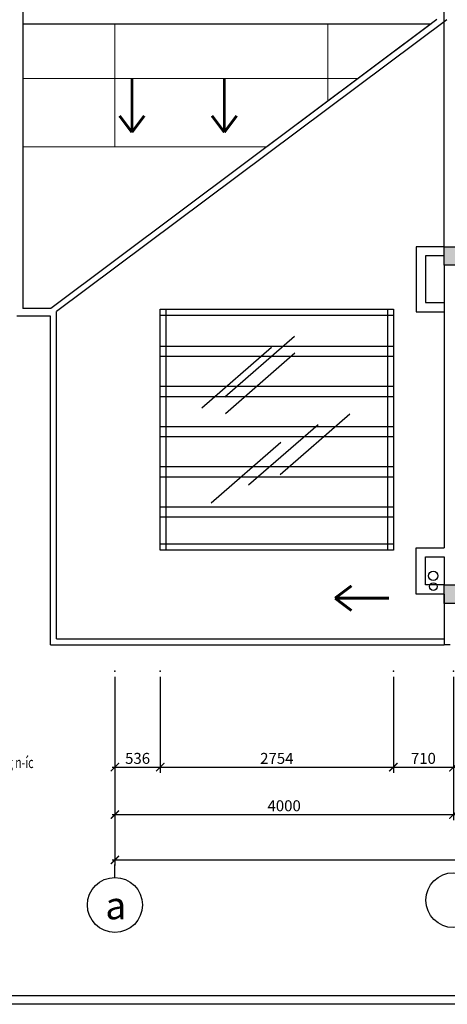
# Model space of a CAD drawing. Units: inches. Extents: x 161815 to 716493, y -147385 to 49454.
# Drawn here: x 597978 to 605751, y -40726 to -22809 of the extents above; entities that cross this region are included whole.
import ezdxf
from ezdxf.enums import TextEntityAlignment as Align

# ---------------------------------------------------------------- set-up
doc = ezdxf.new("R2010")
doc.units = ezdxf.units.IN
doc.header["$LTSCALE"] = 20
doc.header["$MEASUREMENT"] = 0
for name, color, linetype in [('DWGSHARE.com-CAT-DWGSHARE.com', 31, 'Continuous'), ('DWGSHARE.com-hatch-DWGSHARE.com', 9, 'Continuous'), ('DWGSHARE.com-TEX-DWGSHARE.com', 7, 'Continuous'), ('DWGSHARE.com-TEXT-DWGSHARE.com', 3, 'Continuous'), ('DWGSHARE.com-thay-DWGSHARE.com', 142, 'Continuous')]:
    doc.layers.add(name, color=color, linetype=linetype)
doc.layers.add('DWGSHARE.com-Defpoints-DWGSHARE.com', color=7, linetype='Continuous', plot=False)
doc.styles.add('B', font='txt', dxfattribs={"width": 0.65})
doc.styles.add('demuc', font='txt', dxfattribs={"height": 500})
doc.styles.add('STYLE1', font='vntimeh.shx', dxfattribs={"width": 0.8, "height": 200})
doc.dimstyles.new('1.65', dxfattribs={"dimscale": 0, "dimtxt": 200, "dimasz": 150, "dimexe": 100, "dimexo": 100, "dimgap": 60, "dimtad": 1, "dimdec": 0, "dimlfac": 0.65, "dimzin": 1, "dimdsep": 46, "dimtxsty": 'STYLE1', "dimblk": 'ARCHTICK', "dimcen": 0, "dimdle": 50, "dimclrd": 8, "dimclre": 8, "dimclrt": 1, "dimadec": 0, "dimazin": 0, "dimtfac": 1, "dimtdec": 0, "dimtix": 1, "dimtmove": 2, "dimatfit": 3, "dimldrblk": 'leader', "dimfxl": 1, "dimtolj": 1, "dimtzin": 0, "dimarcsym": 0})

# ---------------------------------------------------------------- blocks, each defined once
blk = doc.blocks.new('_ARCHTICK')
at = {"color": 0, "linetype": 'ByBlock', "const_width": 0.15}
blk.add_lwpolyline([(-0.5, -0.5), (0.5, 0.5)], dxfattribs=at)
blk = doc.blocks.new('*D281')
at = {"layer": 'DWGSHARE.com-Defpoints-DWGSHARE.com', "color": 0, "transparency": 16777216}
for p in [(599709, -34666), (605862, -34666), (605862, -37273)]:
    blk.add_point(p, dxfattribs=at)
at = {"layer": 'DWGSHARE.com-hatch-DWGSHARE.com', "color": 8, "lineweight": -2, "transparency": 16777216}
for p, q in [((599709, -34766), (599709, -37373)), ((605862, -34766), (605862, -37373)), ((599659, -37273), (605912, -37273))]:
    blk.add_line(p, q, dxfattribs=at)
at = {"layer": 'DWGSHARE.com-hatch-DWGSHARE.com', "color": 8, "lineweight": -2, "transparency": 16777216, "xscale": 150, "yscale": 150, "zscale": 150, "rotation": 180}
blk.add_blockref('_ARCHTICK', (599709, -37273), dxfattribs=at)
at = {"layer": 'DWGSHARE.com-hatch-DWGSHARE.com', "color": 8, "lineweight": -2, "transparency": 16777216, "xscale": 150, "yscale": 150, "zscale": 150}
blk.add_blockref('_ARCHTICK', (605862, -37273), dxfattribs=at)
at = {"layer": 'DWGSHARE.com-hatch-DWGSHARE.com', "color": 1, "transparency": 16777216, "insert": (602785, -37113), "char_height": 200, "attachment_point": 5, "style": 'STYLE1'}
blk.add_mtext('\\A1;4000', dxfattribs=at)
blk = doc.blocks.new('leader')
at = {"const_width": 36.67}
blk.add_lwpolyline([(-18.33, 0, 1), (18.33, 0, 1)], format="xyb", close=True, dxfattribs=at)
blk = doc.blocks.new('*D283')
at = {"layer": 'DWGSHARE.com-Defpoints-DWGSHARE.com', "color": 0, "transparency": 16777216}
for p in [(599709, -34666), (615555, -34666), (615555, -38098)]:
    blk.add_point(p, dxfattribs=at)
at = {"layer": 'DWGSHARE.com-hatch-DWGSHARE.com', "color": 8, "lineweight": -2, "transparency": 16777216}
for p, q in [((599709, -34766), (599709, -38198)), ((615555, -34766), (615555, -38198)), ((599659, -38098), (615605, -38098))]:
    blk.add_line(p, q, dxfattribs=at)
at = {"layer": 'DWGSHARE.com-hatch-DWGSHARE.com', "color": 8, "lineweight": -2, "transparency": 16777216, "xscale": 150, "yscale": 150, "zscale": 150, "rotation": 180}
blk.add_blockref('_ARCHTICK', (599709, -38098), dxfattribs=at)
at = {"layer": 'DWGSHARE.com-hatch-DWGSHARE.com', "color": 8, "lineweight": -2, "transparency": 16777216, "xscale": 150, "yscale": 150, "zscale": 150}
blk.add_blockref('_ARCHTICK', (615555, -38098), dxfattribs=at)
at = {"layer": 'DWGSHARE.com-hatch-DWGSHARE.com', "color": 1, "transparency": 16777216, "insert": (607632, -37938), "char_height": 200, "attachment_point": 5, "style": 'STYLE1'}
blk.add_mtext('\\A1;10300', dxfattribs=at)
blk = doc.blocks.new('*D284')
at = {"layer": 'DWGSHARE.com-Defpoints-DWGSHARE.com', "color": 0, "transparency": 16777216}
for p in [(599709, -34666), (600533, -34666), (600533, -36411)]:
    blk.add_point(p, dxfattribs=at)
at = {"layer": 'DWGSHARE.com-hatch-DWGSHARE.com', "color": 8, "lineweight": -2, "transparency": 16777216}
for p, q in [((599709, -34766), (599709, -36511)), ((600533, -34766), (600533, -36511)), ((599659, -36411), (600583, -36411))]:
    blk.add_line(p, q, dxfattribs=at)
at = {"layer": 'DWGSHARE.com-hatch-DWGSHARE.com', "color": 8, "lineweight": -2, "transparency": 16777216, "xscale": 150, "yscale": 150, "zscale": 150, "rotation": 180}
blk.add_blockref('_ARCHTICK', (599709, -36411), dxfattribs=at)
at = {"layer": 'DWGSHARE.com-hatch-DWGSHARE.com', "color": 8, "lineweight": -2, "transparency": 16777216, "xscale": 150, "yscale": 150, "zscale": 150}
blk.add_blockref('_ARCHTICK', (600533, -36411), dxfattribs=at)
at = {"layer": 'DWGSHARE.com-hatch-DWGSHARE.com', "color": 1, "transparency": 16777216, "insert": (600121, -36251), "char_height": 200, "attachment_point": 5, "style": 'STYLE1'}
blk.add_mtext('\\A1;536', dxfattribs=at)
blk = doc.blocks.new('*D285')
at = {"layer": 'DWGSHARE.com-Defpoints-DWGSHARE.com', "color": 0, "transparency": 16777216}
for p in [(600533, -34666), (604770, -34666), (604770, -36411)]:
    blk.add_point(p, dxfattribs=at)
at = {"layer": 'DWGSHARE.com-hatch-DWGSHARE.com', "color": 8, "lineweight": -2, "transparency": 16777216}
for p, q in [((600533, -34766), (600533, -36511)), ((604770, -34766), (604770, -36511)), ((600483, -36411), (604820, -36411))]:
    blk.add_line(p, q, dxfattribs=at)
at = {"layer": 'DWGSHARE.com-hatch-DWGSHARE.com', "color": 8, "lineweight": -2, "transparency": 16777216, "xscale": 150, "yscale": 150, "zscale": 150, "rotation": 180}
blk.add_blockref('_ARCHTICK', (600533, -36411), dxfattribs=at)
at = {"layer": 'DWGSHARE.com-hatch-DWGSHARE.com', "color": 8, "lineweight": -2, "transparency": 16777216, "xscale": 150, "yscale": 150, "zscale": 150}
blk.add_blockref('_ARCHTICK', (604770, -36411), dxfattribs=at)
at = {"layer": 'DWGSHARE.com-hatch-DWGSHARE.com', "color": 1, "transparency": 16777216, "insert": (602652, -36251), "char_height": 200, "attachment_point": 5, "style": 'STYLE1'}
blk.add_mtext('\\A1;2754', dxfattribs=at)
blk = doc.blocks.new('*D286')
at = {"layer": 'DWGSHARE.com-Defpoints-DWGSHARE.com', "color": 0, "transparency": 16777216}
for p in [(604770, -34666), (605862, -34666), (605862, -36411)]:
    blk.add_point(p, dxfattribs=at)
at = {"layer": 'DWGSHARE.com-TEXT-DWGSHARE.com', "color": 8, "lineweight": -2, "transparency": 16777216}
for p, q in [((604770, -34766), (604770, -36511)), ((605862, -34766), (605862, -36511)), ((604720, -36411), (605912, -36411))]:
    blk.add_line(p, q, dxfattribs=at)
at = {"layer": 'DWGSHARE.com-TEXT-DWGSHARE.com', "color": 8, "lineweight": -2, "transparency": 16777216, "xscale": 150, "yscale": 150, "zscale": 150, "rotation": 180}
blk.add_blockref('_ARCHTICK', (604770, -36411), dxfattribs=at)
at = {"layer": 'DWGSHARE.com-TEXT-DWGSHARE.com', "color": 8, "lineweight": -2, "transparency": 16777216, "xscale": 150, "yscale": 150, "zscale": 150}
blk.add_blockref('_ARCHTICK', (605862, -36411), dxfattribs=at)
at = {"layer": 'DWGSHARE.com-TEXT-DWGSHARE.com', "color": 1, "transparency": 16777216, "insert": (605316, -36251), "char_height": 200, "attachment_point": 5, "style": 'STYLE1'}
blk.add_mtext('\\A1;710', dxfattribs=at)

msp = doc.modelspace()

# ---------------------------------------------------------------- linework, layer by layer
at = {"layer": 'DWGSHARE.com-CAT-DWGSHARE.com'}
for p, q in [((605693.1, -27278.5), (605693.1, -17585.7)), ((605693.1, -27278.5), (605693.1, -32416.9)), ((605693.1, -32586.1), (605693.1, -33093.8)), ((605693.1, -33263.1), (605693.1, -33432.3)), ((605693.1, -33432.3), (605693.1, -34186.1)), ((605800.8, -34186.1), (605693.1, -34186.1))]:
    msp.add_line(p, q, dxfattribs=at)
msp.add_lwpolyline([(588499.3, -40574.8), (588499.3, -10637.2), (630085.3, -10637.2), (630085.3, -40574.8), (588499.3, -40574.8)], close=True, dxfattribs=at)
for points in [[(605693.1, -26940), (605185.5, -26940), (605185.5, -28124.6), (605693.1, -28124.6)], [(605693.1, -27109.2), (605354.7, -27109.2), (605354.7, -27955.4), (605693.1, -27955.4)], [(605693.1, -33263.1), (605185.5, -33263.1), (605185.5, -32416.9), (605693.1, -32416.9)], [(605693.1, -33093.8), (605354.7, -33093.8), (605354.7, -32586.1), (605693.1, -32586.1)]]:
    msp.add_lwpolyline(points, dxfattribs=at)
at = {"layer": 'DWGSHARE.com-hatch-DWGSHARE.com'}
for p, q in [((601708.1, -29672.2), (602973.8, -28569.1)), ((601287.3, -29870), (602553, -28767)), ((601716.3, -29977.2), (602982.1, -28874.2)), ((602713.5, -31084.1), (603979.3, -29981)), ((602136.7, -31276.2), (603402.5, -30173.1)), ((601456.4, -31601.3), (602722.1, -30498.3))]:
    msp.add_line(p, q, dxfattribs=at)
at = {"layer": 'DWGSHARE.com-hatch-DWGSHARE.com', "const_width": 50}
for points in [[(600017.6, -23873.6), (600017.6, -24856.9)], [(601697.6, -23873.6), (601697.6, -24856.9)], [(600017.6, -24856.9), (599792.6, -24558.4)], [(600017.6, -24856.9), (600242.6, -24558.4)], [(601697.6, -24856.9), (601472.6, -24558.4)], [(601697.6, -24856.9), (601922.6, -24558.4)], [(603710.7, -33336.1), (604009.3, -33111.1)], [(603710.7, -33336.1), (604009.3, -33561.1)], [(604694, -33336.1), (603710.7, -33336.1)]]:
    msp.add_lwpolyline(points, dxfattribs=at)
at = {"layer": 'DWGSHARE.com-hatch-DWGSHARE.com'}
for points in [[(605693.1, -27278.5), (605693.1, -26940), (606031.6, -26940), (606031.6, -27278.5)], [(605693.1, -33432.3), (605693.1, -33093.8), (606031.6, -33093.8), (606031.6, -33432.3)]]:
    msp.add_lwpolyline(points, close=True, dxfattribs=at)
for centre, radius in [((605494.7, -32929), 84.6), ((605497.3, -33124.2), 69.2)]:
    msp.add_circle(centre, radius, dxfattribs=at)
for points in [[(606031.6, -26940), (606031.6, -27278.5), (605693.1, -26940), (605693.1, -27278.5)], [(606031.6, -33093.8), (606031.6, -33432.3), (605693.1, -33093.8), (605693.1, -33432.3)]]:
    msp.add_solid(points, dxfattribs=at)
at = {"layer": 'DWGSHARE.com-TEXT-DWGSHARE.com'}
for p, q in [((598031.8, -20593.8), (598031.8, -28065.3)), ((598031.8, -22886.1), (605459.5, -22886.1)), ((605562.8, -22807.9), (598541.1, -28065.3)), ((605739.5, -22809.2), (598647.1, -28120)), ((598541.1, -28065.3), (598031.8, -28065.3)), ((598647.1, -34078.5), (598647.1, -28120)), ((600533.3, -28078.5), (604770.1, -28078.5)), ((600533.3, -32463.1), (600533.3, -28078.5)), ((600641, -32463.1), (600641, -28078.5)), ((604662.4, -28078.5), (604662.4, -32463.1)), ((604770.1, -28078.5), (604770.1, -32463.1)), ((598539.5, -28201.5), (597924.1, -28201.5)), ((598539.5, -34186.1), (598539.5, -28201.5)), ((600533.3, -28186.1), (604770.1, -28186.1)), ((600533.3, -28748), (604770.1, -28748)), ((600533.3, -28932.7), (604770.1, -28932.7)), ((600533.3, -29478.8), (604770.1, -29478.8)), ((600533.3, -29663.4), (604770.1, -29663.4)), ((600533.3, -30209.6), (604770.1, -30209.6)), ((600533.3, -30394.2), (604770.1, -30394.2)), ((600533.3, -30940.4), (604770.1, -30940.4)), ((600533.3, -31125), (604770.1, -31125)), ((600533.3, -31671.1), (604770.1, -31671.1)), ((600533.3, -31855.7), (604770.1, -31855.7)), ((604770.1, -32355.4), (600533.3, -32355.4)), ((604770.1, -32463.1), (600533.3, -32463.1)), ((598539.5, -34186.1), (605693.1, -34186.1)), ((598647.1, -34078.5), (605693.1, -34078.5)), ((599708.5, -38417.7), (599708.5, -38184.7))]:
    msp.add_line(p, q, dxfattribs=at)
at = {"layer": 'DWGSHARE.com-TEXT-DWGSHARE.com', "color": 7, "lineweight": 0}
for p, q in [((599708.5, -22886.1), (598031.8, -22886.1)), ((598031.8, -22886.1), (598031.8, -23878.5)), ((603579.1, -22886.1), (599708.5, -22886.1)), ((605458.3, -22886.1), (603579.1, -22886.1)), ((604133, -23878.5), (605458.3, -22886.1)), ((598031.8, -23878.5), (598031.8, -25125.4)), ((603579.1, -24293.2), (604133, -23878.5)), ((602467.5, -25125.4), (603579.1, -24293.2))]:
    msp.add_line(p, q, dxfattribs=at)
at = {"layer": 'DWGSHARE.com-TEXT-DWGSHARE.com', "color": 36, "lineweight": 0}
for p, q in [((599708.5, -23878.5), (599708.5, -22886.1)), ((599708.5, -22886.1), (599708.5, -23878.5)), ((598031.8, -23878.5), (599708.5, -23878.5)), ((599708.5, -23878.5), (598031.8, -23878.5)), ((599708.5, -25125.4), (599708.5, -23878.5)), ((599708.5, -23878.5), (599708.5, -25125.4)), ((603579.1, -23878.5), (599708.5, -23878.5)), ((599708.5, -23878.5), (603579.1, -23878.5)), ((603579.1, -23878.5), (604133, -23878.5)), ((604133, -23878.5), (603579.1, -23878.5))]:
    msp.add_line(p, q, dxfattribs=at)
at = {"layer": 'DWGSHARE.com-TEXT-DWGSHARE.com', "color": 253, "lineweight": 0}
for p, q in [((603579.1, -23878.5), (603579.1, -22886.1)), ((603579.1, -22886.1), (603579.1, -23878.5)), ((603579.1, -24293.2), (603579.1, -23878.5)), ((603579.1, -23878.5), (603579.1, -24293.2)), ((598031.8, -25125.4), (599708.5, -25125.4)), ((599708.5, -25125.4), (602467.5, -25125.4))]:
    msp.add_line(p, q, dxfattribs=at)
at = {"layer": 'DWGSHARE.com-TEXT-DWGSHARE.com'}
for centre in [(605862.4, -38830.5), (599708.5, -38917.5)]:
    msp.add_circle(centre, 499.8, dxfattribs=at)
at = {"layer": 'DWGSHARE.com-thay-DWGSHARE.com'}
msp.add_lwpolyline([(587598.1, -40726), (587598.1, -10486), (630236.5, -10486), (630236.5, -40726)], close=True, dxfattribs=at)

# ---------------------------------------------------------------- texts
at = {"layer": 'DWGSHARE.com-TEX-DWGSHARE.com', "style": 'B', "width": 0.7}
msp.add_text('* æ c¾m ®iÖn cho m¸y giÆt ®Æt c¸ch sµn 1,2m, æ c¾m trong khu wc ®Æt c¸ch sµn 1m vµ chèng n\xadíc', height=200, dxfattribs=at).set_placement((589318.3, -36426.7, -2356.4))
at = {"layer": 'DWGSHARE.com-TEXT-DWGSHARE.com', "style": 'demuc'}
msp.add_text('a', height=500, dxfattribs=at).set_placement((599725.4, -39178.8), align=Align.CENTER)

# ---------------------------------------------------------------- dimensions: what is measured, and where the dimension line sits
at = {"layer": 'DWGSHARE.com-hatch-DWGSHARE.com'}
for base, p1, p2, picture, middle in [((605862.4, -37273.1), (599708.5, -34666.5), (605862.4, -34666.5), '*D281', (602785.5, -37113.1)), ((615554.7, -38097.7), (599708.5, -34666.5), (615554.7, -34666.5), '*D283', (607631.6, -37937.7)), ((600533.3, -36410.7), (599708.5, -34666.5), (600533.3, -34666.5), '*D284', (600120.9, -36250.7)), ((604770.1, -36410.7), (600533.3, -34666.5), (604770.1, -34666.5), '*D285', (602651.7, -36250.7))]:
    dim = msp.add_linear_dim(base=base, p1=p1, p2=p2, dimstyle='1.65', override={"dimscale": 1}, dxfattribs=at)
    dim.commit()
    dim.dimension.update_dxf_attribs({"geometry": picture, "text_midpoint": middle})
at = {"layer": 'DWGSHARE.com-TEXT-DWGSHARE.com'}
dim = msp.add_linear_dim(base=(605862.4, -36410.7), p1=(604770.1, -34666.5), p2=(605862.4, -34666.5), dimstyle='1.65', override={"dimscale": 1}, dxfattribs=at)
dim.commit()
dim.dimension.update_dxf_attribs({"geometry": '*D286', "text_midpoint": (605316.2, -36250.7)})

doc.saveas('drawing.dxf')
